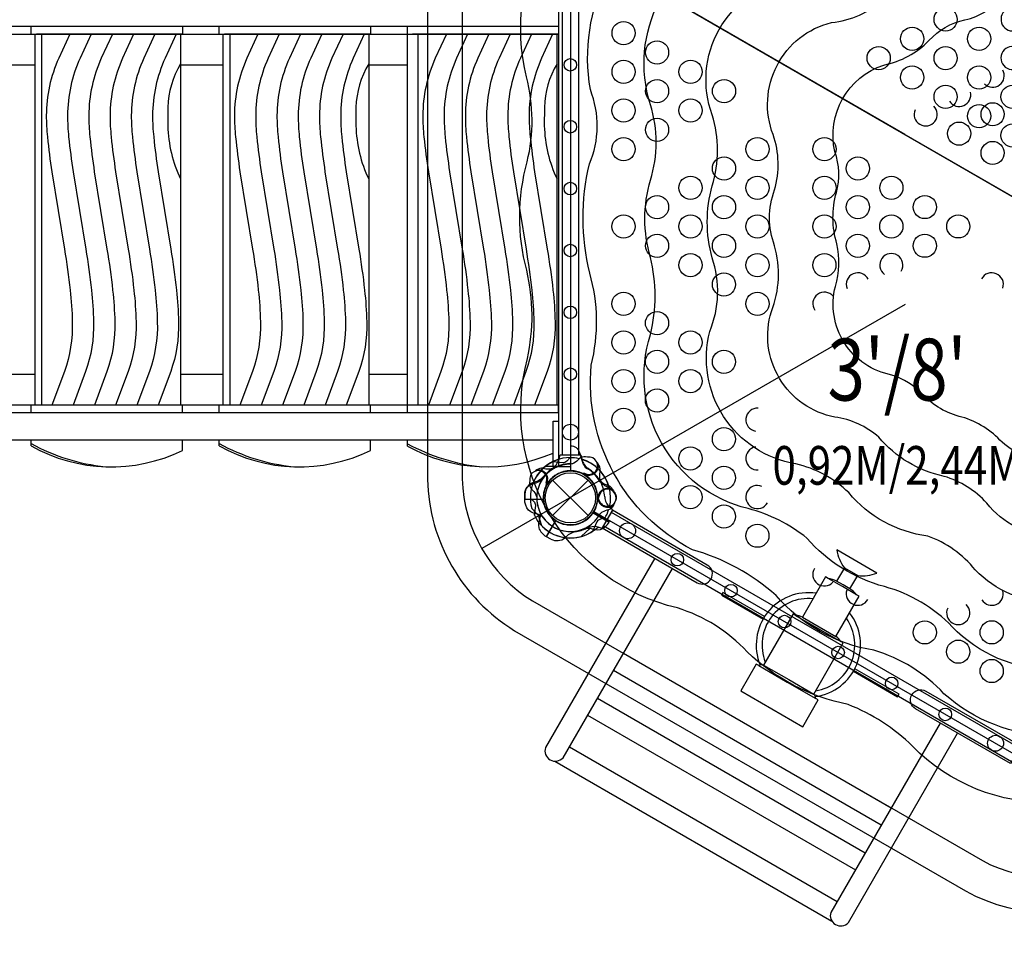
# Model space of a CAD drawing. Extents: x -165 to 363, y -287 to 222.
# Drawn here: x 139 to 202, y -135 to -74 of the extents above; entities that cross this region are included whole.
import ezdxf
from ezdxf.enums import TextEntityAlignment as Align

# ---------------------------------------------------------------- set-up
doc = ezdxf.new("R2010")
doc.units = 0
doc.header["$LTSCALE"] = 10
doc.header["$MEASUREMENT"] = 0
doc.layers.get('Defpoints').update_dxf_attribs({"linetype": 'CONTINUOUS'})
for name, color, linetype in [('L1', 30, 'CONTINUOUS'), ('PW_DIMS_ASTM', 30, 'CONTINUOUS'), ('PW_STRUCTURE', 140, 'CONTINUOUS')]:
    doc.layers.add(name, color=color, linetype=linetype)
doc.styles.add('PW-DIMS', font='arial.ttf', dxfattribs={"width": 0.8, "height": 6})
doc.dimstyles.new('PW-DETAIL', dxfattribs={"dimtxt": 8, "dimasz": 8, "dimexe": 3, "dimexo": 2, "dimgap": 1.5, "dimtad": 0, "dimtih": 1, "dimtoh": 1, "dimrnd": 1, "dimzin": 12, "dimdsep": 46, "dimlunit": 3, "dimtxsty": 'PW-DIMS', "dimcen": 0.03, "dimse1": 1, "dimse2": 1, "dimclrd": 256, "dimclre": 256, "dimclrt": 256, "dimadec": 0, "dimazin": 0, "dimtfac": 0.2, "dimtix": 1, "dimtofl": 0, "dimtmove": 0, "dimatfit": 3, "dimfxl": 1, "dimtolj": 1, "dimtzin": 0, "dimarcsym": 0})

# ---------------------------------------------------------------- blocks, each defined once
blk = doc.blocks.new('*D3')
at = {"layer": 'Defpoints', "color": 0, "transparency": 16777216}
for p in [(70.445, 189.757), (-148.378, -286.243), (247.681, -286.243)]:
    blk.add_point(p, dxfattribs=at)
at = {"layer": 'PW_DIMS_ASTM', "lineweight": -2, "transparency": 16777216}
for p, q in [((-148.378, 181.757), (-148.378, -38.332)), ((-148.378, -278.243), (-148.378, -58.154))]:
    blk.add_line(p, q, dxfattribs=at)
at = {"layer": 'PW_DIMS_ASTM', "transparency": 16777216}
for points in [[(-149.712, 181.757), (-147.045, 181.757), (-148.378, 189.757)], [(-149.712, -278.243), (-147.045, -278.243), (-148.378, -286.243)]]:
    blk.add_solid(points, dxfattribs=at)
at = {"layer": 'PW_DIMS_ASTM', "transparency": 16777216, "char_height": 6, "attachment_point": 5, "style": 'PW-DIMS'}
for s, insert in [('\\A1;39\'-8"', (-148.378, -43.677)), ('\\A1;[12.10M]', (-148.378, -53.588))]:
    blk.add_mtext(s, dxfattribs=dict(at, insert=insert))

msp = doc.modelspace()

# ---------------------------------------------------------------- linework, layer by layer
at = {"layer": 'PW_STRUCTURE'}
for p, q in [((173.716, -102.315, 96), (173.716, -71.816, 96)), ((174.745, -71.816, 96), (174.745, -102.315, 96)), ((102.98, -74.565, 36), (173.478, -74.565, 36)), ((173.478, -99.564, 36), (102.98, -99.564, 36)), ((103.354, -101.315, 36), (173.104, -101.315, 36)), ((172.473, -103.148, 96), (172.65, -103.179, 96)), ((172.473, -103.148, 36), (172.65, -103.179, 36)), ((175.223, -103.613), (175.168, -103.542)), ((175.223, -103.613, 96), (175.168, -103.542, 96)), ((176.146, -103.309), (176.115, -103.487)), ((176.146, -103.309, 96), (176.115, -103.487, 96)), ((172.776, -104.072, 96), (172.705, -104.126, 96)), ((172.776, -104.072, 36), (172.705, -104.126, 36)), ((173.08, -103.916), (175.378, -106.215)), ((173.08, -106.215), (175.378, -103.916)), ((176.708, -104.283, 96), (176.539, -104.221, 96)), ((171.283, -104.816, 96), (171.271, -105.146, 96)), ((175.984, -104.931, 96), (176.018, -105.014, 96)), ((171.271, -105.146, 96), (172.471, -105.146, 96)), ((176.75, -106.614, 96), (175.711, -106.014, 96)), ((176.75, -106.614, 36), (175.711, -106.014, 36)), ((176.869, -105.994, 96), (203.282, -121.243, 96)), ((172.681, -107.587), (173.28, -106.548)), ((172.681, -107.587, 96), (173.28, -106.548, 96)), ((202.767, -122.134, 96), (176.355, -106.885, 96)), ((176.788, -106.543, 96), (176.75, -106.614, 96)), ((176.788, -106.543, 36), (176.75, -106.614, 36)), ((172.972, -107.742), (172.681, -107.587)), ((172.972, -107.742, 96), (172.681, -107.587, 96)), ((191.949, -109.584, 96), (192.815, -110.084, 96)), ((177.658, -115.112), (194.978, -125.112)), ((177.022, -116.213), (194.342, -126.213)), ((175.978, -118.022), (193.297, -128.022)), ((175.342, -119.124), (192.662, -129.123)), ((174.161, -121.169), (191.481, -131.168)), ((173.231, -122.1), (191.14, -132.44))]:
    msp.add_line(p, q, dxfattribs=at)
at = {"layer": 'PW_STRUCTURE', "linetype": 'Continuous'}
for p, q in [((173.515, -102.364, 96), (173.485, -102.573, 96)), ((174.882, -102.316, 96), (173.576, -102.316, 96)), ((174.971, -102.572, 96), (174.943, -102.364, 96)), ((176.759, -105.669), (176.926, -105.798)), ((176.759, -105.669, 96), (176.926, -105.798, 96)), ((176.937, -105.875), (176.284, -107.006)), ((176.937, -105.875, 96), (176.284, -107.006, 96)), ((176.211, -107.035), (176.016, -106.956)), ((176.211, -107.035, 96), (176.016, -106.956, 96))]:
    msp.add_line(p, q, dxfattribs=at)
at = {"layer": 'PW_STRUCTURE'}
for points, elevation in [([(211.016, -130.526), (240.203, -113.646, 0.25477), (245.8, -103.941), (245.8, -70.201, 0.255879), (240.198, -60.48), (211.067, -43.675, 0.258403), (199.746, -43.675), (170.61, -60.488, 0.251902), (164.986, -70.194), (164.986, -103.871, 0.254386), (170.618, -113.659), (199.779, -130.49, 0.252164)], 188), ([(209.924, -128.559), (239.051, -111.713, 0.253313), (243.55, -103.912), (243.55, -70.227, 0.25451), (239.049, -62.415), (209.961, -45.634, 0.257345), (200.853, -45.634), (171.764, -62.42, 0.250119), (167.236, -70.231), (167.236, -103.843, 0.252877), (171.771, -111.726), (200.877, -128.526, 0.250401)], 188), ([(175.744, -69.941), (203.89, -86.191, -1), (206.921, -87.941), (235.067, -104.191, -0.267949), (236.583, -103.316), (236.583, -70.816, -0.57735), (235.067, -68.191), (206.921, -51.941, -0.57735), (203.89, -51.941), (175.744, -68.191, -0.267949)], 36), ([(175.771, -68.175), (203.863, -51.956, 0.267949), (205.406, -52.847), (205.406, -85.284, 0.267949), (203.863, -86.175), (175.771, -69.956, 0.267949)], 96), ([(235.067, -104.191), (206.921, -87.941, -1), (203.89, -86.191), (175.744, -69.941, -0.267949), (174.229, -70.816), (174.229, -103.316, -0.57735), (175.744, -105.941), (203.89, -122.191, -0.57735), (206.921, -122.191), (235.067, -105.941, -0.267949)], 96), ([(235.067, -104.191), (206.921, -87.941, -1), (203.89, -86.191), (175.744, -69.941, -0.267949), (174.229, -70.816), (174.229, -103.316, -0.57735), (175.744, -105.941), (203.89, -122.191, -0.57735), (206.921, -122.191), (235.067, -105.941, -0.267949)], 36), ([(187.257, -118.71), (189.26, -119.867), (190.26, -118.135), (190.097, -118.041, 0.208288), (189.975, -117.754), (191.881, -114.452), (191.719, -114.358, 0.124872), (191.402, -114.031), (192.902, -111.433), (192.74, -111.339, 0.090846), (192.315, -110.95), (192.815, -110.084, 0.127063), (194.056, -109.934), (192.757, -109.184), (191.458, -108.434, 0.127063), (191.949, -109.584), (191.449, -110.45, 0.090846), (190.899, -110.277), (190.737, -110.183), (189.237, -112.781, 0.124872), (188.796, -112.671), (188.633, -112.577), (186.727, -115.879, 0.208288), (186.417, -115.916), (186.254, -115.822), (185.254, -117.554)], 96)]:
    msp.add_lwpolyline(points, format="xyb", close=True, dxfattribs=dict(at, elevation=elevation))
for points, elevation in [([(205.408, -124.764, -0.211221), (196.361, -121.133, 0.099248), (192.198, -118.434, -0.144446), (185.662, -115.022, 0.131266), (181.146, -112.189, -0.42095), (171.445, -96.057, 0.114089), (171.401, -90.349, -0.132429), (171.429, -83.335, 0.124167), (171.385, -77.845, -0.393576), (180.113, -62.319, 0.121083), (184.744, -59.966, -0.131811), (191.439, -55.943, 0.121478), (196.408, -52.907, -0.176384), (205.408, -49.374, -0.168569)], 188), ([(205.408, -120.46, -0.182159), (198.395, -117.735, 0.134807), (193.857, -114.926, -0.176071), (187.535, -111.384, 0.115504), (182.125, -108.425, -0.305805), (175.574, -96.479, 0.132469), (175.481, -90.527, -0.120782), (175.461, -83.471, 0.196733), (175.518, -78.661, -0.328665), (181.905, -65.911, 0.189349), (187.152, -63.118, -0.11417), (193.164, -59.441, 0.130963), (198.083, -56.691, -0.152446), (205.408, -53.975, -0.200833)], 188), ([(205.408, -116.165, -0.20389), (198.932, -113.409, 0.135608), (194.547, -110.811, -0.147526), (189.53, -107.677, 0.106129), (185.724, -105.762, -0.434113), (179.405, -94.504, 0.12182), (179.405, -89.513, -0.142905), (179.405, -84.516, 0.151963), (179.405, -79.636, -0.410814), (185.033, -68.619, 0.168733), (189.772, -66.068, -0.14372), (194.243, -63.372, 0.121589), (198.871, -60.848, -0.204417), (205.408, -58.016)], 188), ([(205.408, -111.836, -0.202337), (200.416, -109.729, 0.137395), (197.341, -107.535, -0.191298), (192.231, -104.73, 0.13968), (188.807, -102.872, -0.439445), (183.245, -94.298, 0.181688), (183.4, -89.542, -0.136218), (183.4, -84.881, 0.154559), (183.4, -80.289, -0.460178), (188.331, -71.526, 0.11919), (192.356, -69.332, -0.181404), (196.525, -66.814, 0.17006), (200.641, -64.19, -0.18476), (205.408, -62.378)], 188), ([(205.408, -107.504), (205.406, -107.504, -0.232511), (201.167, -105.406, 0.13479), (198.406, -103.675, -0.170163), (194.172, -101.133, 0.145447), (191.337, -99.844, -0.446518), (187.228, -93.011, 0.165123), (187.435, -88.757, -0.178928), (187.435, -85.147, 0.154203), (187.344, -81.574, -0.449985), (191.116, -74.317, 0.174458), (194.467, -72.77, -0.203683), (198.443, -70.487, 0.144075), (201.586, -68.235, -0.197374), (205.408, -66.492)], 188), ([(205.408, -102.699, -0.182539), (202.15, -101.469, 0.138218), (199.552, -99.842, -0.154105), (197.013, -98.353, 0.113903), (195.03, -97.123, -0.434489), (191.373, -91.386, 0.12388), (191.472, -88.647, -0.142677), (191.433, -85.314, 0.157742), (191.334, -82.674, -0.388193), (194.51, -77.071, 0.150872), (197.425, -75.484, -0.156184), (199.746, -74.154, 0.163494), (202.251, -72.602, -0.18761), (205.408, -71.424)], 188), ([(141.848, -75.065), (141.134, -76.633, 0.106776), (140.325, -80.335, 0.02675), (140.396, -81.726, 0.010698), (140.682, -83.983), (141.501, -88.972, -0.013031), (141.866, -91.624, -0.021354), (142.007, -93.691, -0.091841), (141.496, -96.899), (140.683, -99.066)], 36), ([(143.223, -75.065), (142.509, -76.633, 0.106776), (141.7, -80.335, 0.02675), (141.771, -81.726, 0.010698), (142.057, -83.983), (142.876, -88.972, -0.013031), (143.241, -91.624, -0.021354), (143.382, -93.691, -0.091841), (142.871, -96.899), (142.058, -99.066)], 36), ([(144.598, -75.065), (143.884, -76.633, 0.106776), (143.075, -80.335, 0.02675), (143.146, -81.726, 0.010698), (143.432, -83.983), (144.251, -88.972, -0.013031), (144.616, -91.624, -0.021354), (144.757, -93.691, -0.091841), (144.246, -96.899), (143.433, -99.066)], 36), ([(145.973, -75.065), (145.259, -76.633, 0.106776), (144.45, -80.335, 0.02675), (144.521, -81.726, 0.010698), (144.807, -83.983), (145.626, -88.972, -0.013031), (145.991, -91.624, -0.021354), (146.132, -93.691, -0.091841), (145.621, -96.899), (144.808, -99.066)], 36), ([(147.348, -75.065), (146.634, -76.633, 0.106776), (145.825, -80.335, 0.02675), (145.896, -81.726, 0.010698), (146.182, -83.983), (147.001, -88.972, -0.013031), (147.366, -91.624, -0.021354), (147.507, -93.691, -0.091841), (146.996, -96.899), (146.183, -99.066)], 36), ([(148.723, -75.065), (148.009, -76.633, 0.106776), (147.2, -80.335, 0.02675), (147.271, -81.726, 0.010698), (147.557, -83.983), (148.376, -88.972, -0.013031), (148.741, -91.624, -0.021354), (148.882, -93.691, -0.091841), (148.371, -96.899), (147.558, -99.066)], 36), ([(154.019, -75.065), (153.304, -76.633, 0.106776), (152.496, -80.335, 0.02675), (152.567, -81.726, 0.010698), (152.853, -83.983), (153.672, -88.972, -0.013031), (154.037, -91.624, -0.021354), (154.178, -93.691, -0.091841), (153.667, -96.899), (152.854, -99.066)], 36), ([(155.394, -75.065), (154.679, -76.633, 0.106776), (153.871, -80.335, 0.02675), (153.942, -81.726, 0.010698), (154.228, -83.983), (155.047, -88.972, -0.013031), (155.412, -91.624, -0.021354), (155.553, -93.691, -0.091841), (155.042, -96.899), (154.229, -99.066)], 36), ([(156.769, -75.065), (156.054, -76.633, 0.106776), (155.246, -80.335, 0.02675), (155.317, -81.726, 0.010698), (155.603, -83.983), (156.422, -88.972, -0.013031), (156.787, -91.624, -0.021354), (156.928, -93.691, -0.091841), (156.417, -96.899), (155.604, -99.066)], 36), ([(158.144, -75.065), (157.429, -76.633, 0.106776), (156.621, -80.335, 0.02675), (156.692, -81.726, 0.010698), (156.978, -83.983), (157.797, -88.972, -0.013031), (158.162, -91.624, -0.021354), (158.303, -93.691, -0.091841), (157.792, -96.899), (156.979, -99.066)], 36), ([(159.519, -75.065), (158.804, -76.633, 0.106776), (157.996, -80.335, 0.02675), (158.067, -81.726, 0.010698), (158.353, -83.983), (159.172, -88.972, -0.013031), (159.537, -91.624, -0.021354), (159.678, -93.691, -0.091841), (159.167, -96.899), (158.354, -99.066)], 36), ([(160.894, -75.065), (160.179, -76.633, 0.106776), (159.371, -80.335, 0.02675), (159.442, -81.726, 0.010698), (159.728, -83.983), (160.547, -88.972, -0.013031), (160.912, -91.624, -0.021354), (161.053, -93.691, -0.091841), (160.542, -96.899), (159.729, -99.066)], 36), ([(166.205, -75.065), (165.49, -76.633, 0.106776), (164.682, -80.335, 0.02675), (164.753, -81.726, 0.010698), (165.039, -83.983), (165.858, -88.972, -0.013031), (166.223, -91.624, -0.021354), (166.364, -93.691, -0.091841), (165.853, -96.899), (165.04, -99.066)], 36), ([(167.58, -75.065), (166.865, -76.633, 0.106776), (166.057, -80.335, 0.02675), (166.128, -81.726, 0.010698), (166.414, -83.983), (167.233, -88.972, -0.013031), (167.598, -91.624, -0.021354), (167.739, -93.691, -0.091841), (167.228, -96.899), (166.415, -99.066)], 36), ([(168.955, -75.065), (168.24, -76.633, 0.106776), (167.432, -80.335, 0.02675), (167.503, -81.726, 0.010698), (167.789, -83.983), (168.608, -88.972, -0.013031), (168.973, -91.624, -0.021354), (169.114, -93.691, -0.091841), (168.603, -96.899), (167.79, -99.066)], 36), ([(170.33, -75.065), (169.615, -76.633, 0.106776), (168.807, -80.335, 0.02675), (168.878, -81.726, 0.010698), (169.164, -83.983), (169.983, -88.972, -0.013031), (170.348, -91.624, -0.021354), (170.489, -93.691, -0.091841), (169.978, -96.899), (169.165, -99.066)], 36), ([(171.705, -75.065), (170.99, -76.633, 0.106776), (170.182, -80.335, 0.02675), (170.253, -81.726, 0.010698), (170.539, -83.983), (171.358, -88.972, -0.013031), (171.723, -91.624, -0.021354), (171.864, -93.691, -0.091841), (171.353, -96.899), (170.54, -99.066)], 36), ([(173.08, -75.065), (172.365, -76.633, 0.106776), (171.557, -80.335, 0.02675), (171.628, -81.726, 0.010698), (171.914, -83.983), (172.733, -88.972, -0.013031), (173.098, -91.624, -0.021354), (173.239, -93.691, -0.091841), (172.728, -96.899), (171.915, -99.066)], 36), ([(149.009, -77.002, 0.131052), (148.187, -79.809), (148.185, -81.003, 0.106124), (149.009, -84.442)], 36), ([(161.18, -77.002, 0.131052), (160.358, -79.809), (160.356, -81.003, 0.106124), (161.18, -84.442)], 36), ([(173.366, -77.002, 0.131052), (172.544, -79.809), (172.542, -81.003, 0.106124), (173.366, -84.442)], 36), ([(139.34, -101.71, 0.245348), (149.134, -101.999), (149.134, -101.315)], 36), ([(139.34, -101.558, 0.099154), (144.138, -103.054)], 36), ([(151.511, -101.71, 0.245348), (161.305, -101.999), (161.305, -101.315)], 36), ([(151.511, -101.558, 0.099154), (156.309, -103.054)], 36), ([(163.697, -101.57, 0.098648), (168.472, -103.054)], 36), ([(163.697, -101.723, 0.234668), (173.104, -102.167, 0.219855)], 36), ([(174.228, -101.692), (174.237, -101.692, -0.342667), (174.81, -102.137), (175.011, -102.765, 0.14748), (175.282, -103.159)], 36), ([(174.196, -102.474), (173.993, -102.693, -0.210452), (173.742, -102.802), (173.1, -102.732)], 96), ([(175.338, -102.432), (175.214, -102.409, 0.190943), (174.795, -102.538, -0.090979), (174.454, -102.82, -0.042578), (174.264, -102.887)], 96), ([(176.033, -102.884, 0.052923), (175.954, -102.787, 0.052923)], 96), ([(171.844, -104.146, 0.130272), (172.465, -103.787, 0.130272)], 36), ([(172.047, -103.261, 0.052923), (171.95, -103.34, 0.052923)], 96), ([(172.047, -103.261, 0.052923), (171.95, -103.34, 0.052923)], 36), ([(175.218, -103.509, -0.012085), (174.959, -103.475)], 96), ([(171.271, -105.145), (171.271, -104.816, -0.369477), (171.844, -104.146)], 36), ([(171.595, -103.956), (171.572, -104.081, 0.190943), (171.702, -104.499, -0.090979), (171.983, -104.841, -0.042578), (172.051, -105.03)], 96), ([(171.595, -103.956), (171.572, -104.081, 0.190943), (171.702, -104.499, -0.090979), (171.983, -104.841, -0.042578), (172.051, -105.03)], 36), ([(172.672, -104.076, -0.012085), (172.639, -104.335)], 96), ([(172.672, -104.076, -0.012085), (172.639, -104.335)], 36), ([(176.145, -104.029, 0.039335), (176.438, -104.265, -0.10633), (176.947, -104.597, -0.722992), (176.638, -105.627, -0.35423), (176.073, -105.168, -0.049967), (175.974, -104.929, -0.049967)], 36), ([(176.072, -104.987, 0.012085), (175.971, -105.228)], 96), ([(176.031, -105.082, 0.008694), (175.971, -105.228)], 36), ([(177.021, -104.594, -0.052923), (177.065, -104.711, -0.052923)], 96), ([(172.435, -106.302, 0.097152), (172.118, -106.123, -0.135539), (171.524, -105.871, -0.166891), (171.271, -105.166)], 36), ([(172.435, -106.302, 0.097152), (172.118, -106.123, -0.135539), (171.524, -105.871, -0.166891), (171.271, -105.166)], 96), ([(171.637, -105.098), (171.856, -105.301, -0.210452), (171.965, -105.552), (171.895, -106.194)], 96), ([(171.637, -105.098), (171.856, -105.301, -0.210452), (171.965, -105.552), (171.895, -106.194)], 36), ([(177.069, -105.41), (177.022, -105.541, -0.190943), (176.701, -105.839, 0.090979), (176.286, -105.994, 0.042578), (176.133, -106.124, 0.042578)], 36), ([(177.064, -105.422), (177.022, -105.541, -0.190943), (176.701, -105.839, 0.090979), (176.286, -105.994, 0.042578), (176.133, -106.124)], 96), ([(172.261, -106.001, -0.097152), (172.257, -106.365, 0.135539), (172.179, -107.005, 0.166891), (172.663, -107.577)], 96), ([(175.164, -107.033, -0.097152), (175.528, -107.037, 0.135539), (176.169, -107.116, 0.166891), (176.74, -106.631)], 96), ([(175.164, -107.033, -0.097152), (175.528, -107.037, 0.135539), (176.169, -107.116, 0.166891), (176.74, -106.631)], 36), ([(176.457, -106.39), (176.166, -106.456, 0.210452), (175.946, -106.619), (175.686, -107.21)], 36), ([(176.457, -106.39), (176.166, -106.456, 0.210452), (175.946, -106.619), (175.686, -107.21)], 96)]:
    msp.add_lwpolyline(points, format="xyb", dxfattribs=dict(at, elevation=elevation))
for points, elevation in [([(195.882, -81.562), (168.522, -65.75)], 188), ([(112.597, -75.065), (173.478, -75.065)], 36), ([(139.34, -75.065), (139.34, -74.565)], 36), ([(139.58, -75.065), (139.58, -99.066)], 36), ([(149.134, -74.565), (149.134, -75.065), (139.69, -75.065)], 36), ([(140.024, -75.065), (140.024, -99.066)], 36), ([(149.032, -99.066), (149.032, -75.065)], 36), ([(151.511, -75.065), (151.511, -74.565)], 36), ([(151.751, -75.065), (151.751, -99.066)], 36), ([(161.305, -74.565), (161.305, -75.065), (151.86, -75.065)], 36), ([(152.195, -75.065), (152.195, -99.066)], 36), ([(161.202, -99.066), (161.202, -75.065)], 36), ([(163.697, -99.564), (163.697, -74.565)], 36), ([(173.469, -74.565), (173.469, -75.065), (164.024, -75.065)], 36), ([(164.358, -75.065), (164.358, -99.066)], 36), ([(173.366, -99.066), (173.366, -75.065)], 36), ([(136.863, -77.059), (139.58, -77.059)], 36), ([(149.032, -77.059), (151.751, -77.059)], 36), ([(161.197, -77.059), (163.697, -77.059)], 36), ([(195.877, -92.562), (168.504, -108.35)], 188), ([(136.863, -97.062), (139.58, -97.062)], 36), ([(149.032, -97.062), (151.751, -97.062)], 36), ([(161.197, -97.062), (163.697, -97.062)], 36), ([(164.024, -99.066), (102.98, -99.066)], 36), ([(139.34, -99.564), (139.34, -99.066)], 36), ([(140.024, -99.062), (139.69, -99.062)], 36), ([(149.134, -99.564), (149.134, -99.066), (139.69, -99.066)], 36), ([(151.511, -99.564), (151.511, -99.066)], 36), ([(152.195, -99.062), (151.86, -99.062)], 36), ([(161.305, -99.564), (161.305, -99.066), (151.86, -99.066)], 36), ([(164.358, -99.062), (164.024, -99.062)], 36), ([(173.469, -99.564), (173.469, -99.066), (164.024, -99.066)], 36), ([(173.478, -103.029), (173.104, -103.029), (173.104, -100.112), (173.478, -100.112)], 36), ([(139.34, -101.71), (139.34, -101.315)], 36), ([(151.511, -101.71), (151.511, -101.315)], 36), ([(163.697, -101.723), (163.697, -101.315)], 36), ([(173.479, -103.029), (172.626, -103.029)], 36), ([(175.168, -103.542), (175.135, -103.499)], 96), ([(172.705, -104.126), (172.663, -104.159)], 96), ([(172.705, -104.126), (172.663, -104.159)], 36), ([(176.018, -105.014), (176.038, -105.064)], 96), ([(171.271, -105.145), (172.481, -105.145)], 36), ([(171.271, -105.145), (172.481, -105.145)], 96), ([(172.482, -105.166), (171.271, -105.166)], 36), ([(172.482, -105.166), (171.271, -105.166)], 96), ([(171.73, -105.754), (172.262, -106.34)], 96), ([(172.383, -106.886), (172.142, -106.131)], 36), ([(172.383, -106.886), (172.142, -106.131)], 96), ([(175.692, -106.026), (176.74, -106.631)], 96), ([(175.692, -106.026), (176.74, -106.631)], 36), ([(176.751, -106.613), (175.703, -106.009)], 96), ([(176.751, -106.613), (175.703, -106.009)], 36), ([(173.268, -106.528), (172.663, -107.577)], 96), ([(172.681, -107.587), (173.286, -106.54)], 96), ([(174.917, -107.565), (175.503, -107.032)], 96), ([(174.917, -107.565), (175.503, -107.032)], 36), ([(192.74, -111.339), (191.82, -110.808), (190.9, -110.277)], 96), ([(192.315, -110.95), (191.882, -110.7), (191.449, -110.45)], 96), ([(186.788, -112.749), (184.092, -111.192), (183.998, -111.355), (186.69, -112.909)], 96), ([(188.796, -112.671), (190.257, -113.514), (191.719, -114.358)], 96), ([(189.237, -112.781), (190.32, -113.406), (191.402, -114.031)], 96), ([(186.417, -115.916), (188.257, -116.978), (190.097, -118.041)], 96), ([(186.727, -115.879), (188.351, -116.816), (189.975, -117.754)], 96), ([(192.536, -116.284), (195.395, -117.934), (195.488, -117.772), (192.626, -116.119)], 96)]:
    msp.add_lwpolyline(points, dxfattribs=dict(at, elevation=elevation))
at = {"layer": 'PW_STRUCTURE', "elevation": 36}
msp.add_lwpolyline([(173.478, -103.067), (173.478, -71.067), (174.228, -71.067), (174.228, -103.067)], close=True, dxfattribs=at)
at = {"layer": 'PW_STRUCTURE'}
for points in [[(174.196, -102.474), (173.993, -102.693, -0.210452), (173.742, -102.802), (173.1, -102.732)], [(175.338, -102.432), (175.214, -102.409, 0.190943), (174.795, -102.538, -0.090979), (174.454, -102.82, -0.042578), (174.264, -102.887)], [(176.033, -102.884, 0.052923), (175.954, -102.787, 0.052923)], [(175.218, -103.509, -0.012085), (174.959, -103.475)], [(172.261, -106.001, -0.097152), (172.257, -106.365, 0.135539), (172.179, -107.005, 0.166891), (172.663, -107.577)], [(179.685, -108.974), (172.614, -121.221, 0.809994), (173.752, -121.878), (180.823, -109.63)], [(198.143, -119.63), (191.071, -131.878, 0.809994), (192.209, -132.534), (199.28, -120.287)]]:
    msp.add_lwpolyline(points, format="xyb", dxfattribs=at)
for points in [[(175.168, -103.542), (175.135, -103.499)], [(171.73, -105.754), (172.262, -106.34)], [(173.268, -106.528), (172.663, -107.577)], [(172.681, -107.587), (173.286, -106.54)]]:
    msp.add_lwpolyline(points, dxfattribs=at)
for points in [[(176.282, -107.009), (182.425, -110.555, 0.414214), (183.323, -110.314), (183.326, -110.31, 0.414214), (183.085, -109.411), (176.942, -105.865)], [(202.696, -122.259), (196.554, -118.713, -0.414214), (196.313, -117.814), (196.316, -117.81, -0.414214), (197.214, -117.569), (203.357, -121.115)]]:
    msp.add_lwpolyline(points, format="xyb", close=True, dxfattribs=at)
for centre, radius in [((198.501, -74.121, 36), 0.75), ((177.67, -75.008, 96), 0.75), ((177.67, -75.008, 36), 0.75), ((196.336, -75.372, 36), 0.75), ((200.666, -75.371, 36), 0.75), ((179.835, -76.258, 96), 0.75), ((179.835, -76.258, 36), 0.75), ((194.17, -76.623, 36), 0.75), ((198.501, -76.622, 36), 0.75), ((174.223, -77.058, 96), 0.407), ((177.67, -77.509, 96), 0.75), ((177.67, -77.509, 36), 0.75), ((182, -77.508, 96), 0.75), ((182, -77.508, 36), 0.75), ((196.335, -77.873, 36), 0.75), ((200.666, -77.872, 36), 0.75), ((179.835, -78.759, 96), 0.75), ((179.835, -78.759, 36), 0.75), ((184.166, -78.758, 96), 0.75), ((184.166, -78.758, 36), 0.75), ((198.5, -79.123, 36), 0.75), ((202.831, -79.122, 36), 0.75), ((177.669, -80.01, 96), 0.75), ((177.669, -80.01, 36), 0.75), ((182, -80.009, 96), 0.75), ((182, -80.009, 36), 0.75), ((201.542, -80.258, 96), 0.75), ((200.665, -80.373, 36), 0.75), ((174.223, -81.064, 96), 0.407), ((179.834, -81.26, 96), 0.75), ((179.834, -81.26, 36), 0.75), ((199.376, -81.509, 96), 0.75), ((202.83, -81.623, 36), 0.75), ((177.669, -82.511, 96), 0.75), ((177.669, -82.511, 36), 0.75), ((186.33, -82.509, 96), 0.75), ((186.33, -82.509, 36), 0.75), ((190.661, -82.508, 96), 0.75), ((190.661, -82.508, 36), 0.75), ((201.541, -82.759, 96), 0.75), ((184.165, -83.76, 96), 0.75), ((184.165, -83.76, 36), 0.75), ((192.826, -83.758, 96), 0.75), ((192.826, -83.758, 36), 0.75), ((174.223, -85.064, 96), 0.407), ((181.999, -85.011, 96), 0.75), ((181.999, -85.011, 36), 0.75), ((186.33, -85.01, 96), 0.75), ((186.33, -85.01, 36), 0.75), ((190.66, -85.009, 96), 0.75), ((190.66, -85.009, 36), 0.75), ((194.991, -85.008, 96), 0.75), ((194.991, -85.008, 36), 0.75), ((179.834, -86.262, 96), 0.75), ((179.834, -86.262, 36), 0.75), ((184.164, -86.261, 96), 0.75), ((184.164, -86.261, 36), 0.75), ((192.825, -86.259, 96), 0.75), ((192.825, -86.259, 36), 0.75), ((197.156, -86.258, 96), 0.75), ((197.156, -86.258, 36), 0.75), ((177.668, -87.512, 96), 0.75), ((177.668, -87.512, 36), 0.75), ((181.999, -87.512, 96), 0.75), ((181.999, -87.512, 36), 0.75), ((186.329, -87.511, 96), 0.75), ((186.329, -87.511, 36), 0.75), ((190.66, -87.51, 96), 0.75), ((190.66, -87.51, 36), 0.75), ((194.99, -87.509, 96), 0.75), ((194.99, -87.509, 36), 0.75), ((199.321, -87.508, 96), 0.75), ((199.321, -87.508, 36), 0.75), ((179.833, -88.762, 96), 0.75), ((179.833, -88.762, 36), 0.75), ((184.164, -88.762, 96), 0.75), ((184.164, -88.762, 36), 0.75), ((192.825, -88.76, 96), 0.75), ((192.825, -88.76, 36), 0.75), ((197.155, -88.759, 96), 0.75), ((197.155, -88.759, 36), 0.75), ((174.223, -89.066, 96), 0.407), ((181.998, -90.012, 96), 0.75), ((181.998, -90.012, 36), 0.75), ((186.329, -90.012, 96), 0.75), ((186.329, -90.012, 36), 0.75), ((190.659, -90.011, 96), 0.75), ((190.659, -90.011, 36), 0.75), ((184.163, -91.262, 96), 0.75), ((184.163, -91.262, 36), 0.75), ((177.667, -92.514, 96), 0.75), ((177.667, -92.514, 36), 0.75), ((186.328, -92.512, 96), 0.75), ((186.328, -92.512, 36), 0.75), ((174.223, -93.067, 96), 0.407), ((179.832, -93.764, 96), 0.75), ((179.832, -93.764, 36), 0.75), ((177.667, -95.015, 96), 0.75), ((177.667, -95.015, 36), 0.75), ((181.997, -95.014, 96), 0.75), ((181.997, -95.014, 36), 0.75), ((179.832, -96.265, 96), 0.75), ((179.832, -96.265, 36), 0.75), ((184.162, -96.264, 96), 0.75), ((184.162, -96.264, 36), 0.75), ((174.223, -97.068, 96), 0.407), ((177.666, -97.516, 96), 0.75), ((177.666, -97.516, 36), 0.75), ((181.997, -97.515, 96), 0.75), ((181.997, -97.515, 36), 0.75), ((179.831, -98.766, 96), 0.75), ((179.831, -98.766, 36), 0.75), ((177.666, -100.016, 96), 0.75), ((177.666, -100.016, 36), 0.75), ((174.231, -100.82, 96), 0.515), ((184.161, -101.266, 96), 0.75), ((184.161, -101.266, 36), 0.75), ((181.996, -102.516, 96), 0.75), ((181.996, -102.516, 36), 0.75), ((179.83, -103.767, 96), 0.75), ((179.83, -103.767, 36), 0.75), ((184.161, -103.766, 96), 0.75), ((184.161, -103.766, 36), 0.75), ((174.229, -105.066), 1.75), ((174.229, -105.066), 1.625), ((181.995, -105.017, 96), 0.75), ((181.995, -105.017, 36), 0.75), ((184.16, -106.267, 96), 0.75), ((184.16, -106.267, 36), 0.75), ((177.928, -107.199, 96), 0.515), ((186.325, -107.517, 96), 0.75), ((186.325, -107.517, 36), 0.75), ((181.147, -109.067, 96), 0.407), ((184.617, -111.07, 96), 0.407), ((188.081, -113.07, 96), 0.407), ((197.151, -113.767, 96), 0.75), ((197.151, -113.767, 36), 0.75), ((201.481, -113.766, 96), 0.75), ((201.481, -113.766, 36), 0.75), ((199.316, -115.017, 96), 0.75), ((199.316, -115.017, 36), 0.75), ((191.547, -115.071, 96), 0.407), ((201.481, -116.267, 96), 0.75), ((201.481, -116.267, 36), 0.75), ((195.012, -117.072, 96), 0.407), ((198.477, -119.072, 96), 0.407), ((201.73, -120.941, 96), 0.515)]:
    msp.add_circle(centre, radius, dxfattribs=at)
for centre, radius, start, end in [((202.832, -74.12, 36), 0.75, 105.35866, 268.18027), ((202.831, -76.621, 36), 0.75, 72.66666, 325.96614), ((201.542, -77.757, 96), 0.75, 224.89171, 28.93068), ((199.377, -79.008, 96), 0.75, 212.67369, 14.71323), ((197.211, -80.259, 96), 0.75, 156.62513, 45.59045), ((194.99, -90.01, 96), 0.75, 328.3984, 233.69759), ((194.99, -90.01, 36), 0.75, 328.3984, 233.69759), ((192.824, -91.261, 96), 0.75, 26.13911, 200.92649), ((192.824, -91.261, 36), 0.75, 26.13911, 200.92649), ((201.486, -91.259, 96), 0.75, 341.6165, 152.04877), ((201.486, -91.259, 36), 0.75, 341.6165, 152.04877), ((190.659, -92.512, 96), 0.75, 38.98021, 214.33232), ((190.659, -92.512, 36), 0.75, 38.98021, 214.33232), ((186.327, -100.015, 96), 0.75, 85.8994, 260.70087), ((186.327, -100.015, 36), 0.75, 85.8994, 260.70087), ((186.326, -102.516, 96), 0.75, 99.44875, 273.40923), ((186.326, -102.516, 36), 0.75, 99.44875, 273.40923), ((174.229, -105.066, 96), 2.602, 90, 132.52024), ((174.229, -105.066, 36), 2.602, 90, 132.52024), ((174.229, -105.066), 2.592, 77.33085, 90.72307), ((174.229, -105.066, 96), 2.592, 77.33085, 90.72307), ((175.429, -102.987), 0.562, 248.03096, 99.2698), ((175.429, -102.987, 96), 0.562, 248.03096, 99.2698), ((174.229, -105.066), 2.592, 115.806, 195.40037), ((174.229, -105.066, 96), 2.592, 115.806, 195.40037), ((174.229, -105.066, 36), 2.592, 128.2047, 159.47033), ((174.229, -105.066, 96), 2.602, 106.62089, 157.4962), ((172.425, -103.827, 96), 0.68, 85.98237, 123.7595), ((172.425, -103.827, 36), 0.68, 85.98237, 123.7595), ((174.229, -105.066), 2.179, 89.07154, 205.41718), ((174.229, -105.066, 96), 2.179, 89.07154, 205.41718), ((174.229, -105.066, 36), 2.179, 110.77945, 144.07145), ((174.229, -105.066, 96), 2.218, 121.53404, 142.36721), ((172.805, -102.3, 96), 0.893, 260.02325, 295.48848), ((172.805, -102.3, 36), 0.893, 260.02325, 295.48848), ((172.293, -102.195, 96), 1.25, 308.3437, 342.39754), ((174.358, -105.558, 96), 2.716, 93.98852, 115.48848), ((174.358, -105.558, 36), 2.716, 93.98852, 115.48848), ((174.099, -101.84, 96), 1.01, 273.98852, 277.37355), ((174.099, -101.84, 36), 1.01, 273.98852, 277.37355), ((174.229, -105.066, 36), 2.592, 14.33311, 73.83155), ((175.954, -102.337, 96), 1.01, 193.43883, 236.01148), ((174.229, -105.066, 96), 2.602, 17.47976, 73.42223), ((175.429, -102.987), 0.613, 244.81786, 9.70902), ((175.429, -102.987, 96), 0.613, 244.81786, 9.70902), ((174.229, -105.066, 36), 2.179, 28.41978, 61.07606), ((173.87, -105.427, 96), 2.716, 34.51152, 56.01148), ((175.467, -103.262), 0.68, 355.98237, 33.7595), ((175.467, -103.262, 96), 0.68, 355.98237, 33.7595), ((172.15, -103.866, 96), 0.562, 338.03096, 189.2698), ((172.15, -103.866, 36), 0.562, 338.03096, 189.2698), ((171.507, -102.732, 96), 1.375, 282.7354, 314.61079), ((172.15, -103.866, 96), 0.613, 334.81786, 99.70902), ((172.15, -103.866, 36), 0.613, 334.81786, 99.70902), ((174.229, -105.066, 96), 1.76, 4.37358, 182.60525), ((174.229, -105.066, 36), 1.75, 4.46796, 182.60796), ((174.229, -105.066), 1.75, 65.32457, 236.71095), ((174.229, -105.066, 96), 1.75, 65.32457, 236.71095), ((174.229, -105.066, 96), 1.76, 90, 145.62642), ((174.229, -105.066, 36), 1.76, 90, 145.62642), ((174.229, -105.066), 1.76, 237.39475, 55.62642), ((174.229, -105.066, 96), 1.76, 237.39475, 55.62642), ((176.995, -103.642), 0.893, 170.02325, 205.48848), ((176.995, -103.642, 96), 0.893, 170.02325, 205.48848), ((174.229, -105.066), 2.602, 346.57777, 42.52024), ((174.229, -105.066, 96), 2.602, 346.57777, 42.52024), ((172.132, -104.86, 96), 0.85, 112.26571, 177), ((174.229, -105.066, 96), 1.75, 155.32457, 326.71095), ((174.229, -105.066, 36), 1.75, 155.32457, 326.71095), ((176.629, -105.066, 96), 0.613, 50.29098, 175.18214), ((176.845, -103.382, 96), 0.893, 214.51152, 249.97675), ((173.736, -105.195), 2.716, 3.98852, 25.48848), ((173.736, -105.195, 96), 2.716, 3.98852, 25.48848), ((176.41, -104.895, 96), 0.68, 26.2405, 64.01763), ((186.326, -105.016, 96), 0.75, 66.94802, 330.89659), ((186.326, -105.016, 36), 0.75, 66.94802, 330.89659), ((174.229, -105.066, 96), 2.592, 167.33085, 180.72307), ((174.229, -105.066, 36), 2.592, 167.33085, 180.72307), ((174.229, -105.066, 96), 2.179, 179.07154, 295.41718), ((174.229, -105.066, 36), 2.179, 179.07154, 295.41718), ((176.629, -105.066, 96), 0.562, 320.7302, 171.96904), ((177.454, -104.936), 1.01, 183.98852, 226.56117), ((177.454, -104.936, 96), 1.01, 183.98852, 226.56117), ((174.229, -105.066, 36), 1.75, 183.28905, 354.67543), ((174.229, -105.066, 96), 1.75, 183.28905, 354.67543), ((176.629, -105.066, 36), 0.613, 184.44768, 310.20494), ((174.229, -105.066, 96), 2.592, 205.806, 285.40037), ((174.229, -105.066, 36), 2.592, 205.806, 285.40037), ((174.229, -105.066, 36), 2.179, 214.58282, 330.92846), ((174.229, -105.066, 96), 2.179, 214.58282, 330.92846), ((174.229, -105.066, 96), 1.76, 327.39475, 330), ((174.229, -105.066, 36), 1.76, 327.39475, 330), ((174.229, -105.066, 36), 2.592, 329.27693, 342.66915), ((174.229, -105.066, 96), 2.592, 329.27693, 342.66915), ((174.229, -105.066, 36), 2.592, 224.59963, 304.194), ((174.229, -105.066, 96), 2.592, 224.59963, 304.194), ((174.229, -105.066), 2.602, 262.5038, 313.37911), ((174.229, -105.066, 96), 2.602, 262.5038, 313.37911), ((175.747, -108.177), 1.25, 77.60246, 111.6563), ((175.747, -108.177, 96), 1.25, 77.60246, 111.6563), ((174.888, -108.59), 1.375, 105.38921, 137.2646), ((174.888, -108.59, 96), 1.375, 105.38921, 137.2646), ((174.229, -105.066), 2.218, 277.63279, 298.46596), ((174.229, -105.066, 96), 2.218, 277.63279, 298.46596), ((173.358, -106.984), 0.85, 243, 307.73429), ((173.358, -106.984, 96), 0.85, 243, 307.73429), ((190.656, -110.017, 96), 0.75, 148.98205, 317.68298), ((190.656, -110.017, 36), 0.75, 148.98205, 317.68298), ((189.624, -114.578, 96), 3.375, 81.43434, 202.62823), ((192.821, -111.267, 96), 0.75, 162.14995, 330.00084), ((192.821, -111.267, 36), 0.75, 162.14995, 330.00084), ((201.482, -111.266, 96), 0.75, 212.28193, 14.2558), ((201.482, -111.266, 36), 0.75, 212.28193, 14.2558), ((189.624, -114.578, 96), 3, 84.27484, 201.72406), ((199.316, -112.516, 96), 0.75, 154.69015, 46.73635), ((199.316, -112.516, 36), 0.75, 154.69015, 46.73635), ((189.624, -114.578, 96), 3.375, 277.77135, 37.95577), ((189.624, -114.578, 96), 3, 279.0924, 35.02406)]:
    msp.add_arc(centre, radius, start, end, dxfattribs=at)
at = {"layer": 'PW_STRUCTURE', "linetype": 'Continuous'}
for centre, start, end in [((173.576, -102.378, 96), 90, 167), ((174.882, -102.378, 96), 13, 90), ((176.883, -105.844), 330, 47), ((176.883, -105.844, 96), 330, 47), ((176.23, -106.975), 253, 330), ((176.23, -106.975, 96), 253, 330)]:
    msp.add_arc(centre, 0.0625, start, end, dxfattribs=at)

# ---------------------------------------------------------------- texts
at = {"layer": 'L1', "style": 'PW-DIMS', "width": 0.8}
for s, height, p in [("3'/8'", 4, (195.354, -97.29, 96)), ('0,92M/2,44M', 2.5, (195.354, -103.29, 96))]:
    msp.add_text(s, height=height, dxfattribs=at).set_placement(p, align=Align.MIDDLE)

# ---------------------------------------------------------------- dimensions: what is measured, and where the dimension line sits
at = {"layer": 'PW_DIMS_ASTM'}
dim = msp.add_linear_dim(base=(-148.378, -286.243), p1=(70.445, 189.757), p2=(247.681, -286.243), angle=270, dimstyle='PW-DETAIL', override={"dimpost": '\\X'}, dxfattribs=at)
dim.commit()
dim.dimension.update_dxf_attribs({"geometry": '*D3', "text_midpoint": (-148.378, -48.243)})

doc.saveas('drawing.dxf')
